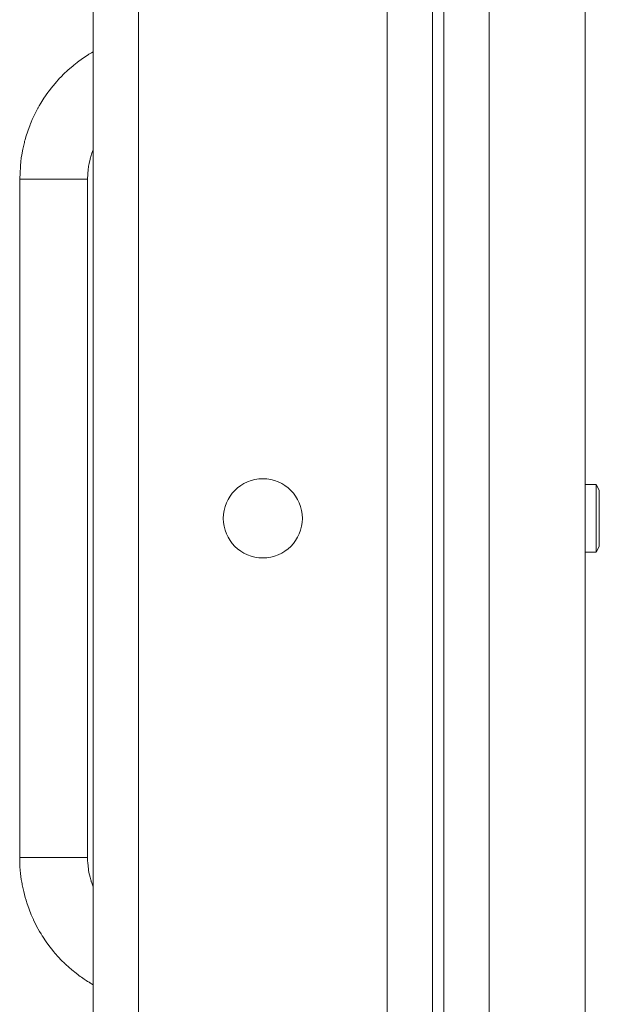
# Model space of a CAD drawing. Units: millimetres. Extents: x 0 to 24487, y -6 to 16800.
# Drawn here: x 10988 to 11090, y 14560 to 14734 of the extents above; entities that cross this region are included whole.
import ezdxf

# ---------------------------------------------------------------- set-up
doc = ezdxf.new("R2010")
doc.units = ezdxf.units.MM
doc.linetypes.add('K5LT_THIN', pattern=[0])
doc.layers.add('R', color=1, linetype='Continuous', true_color=0xff0000)
doc.layers.add('WELDING', color=7, linetype='Continuous', true_color=0xffffff)

msp = doc.modelspace()

# ---------------------------------------------------------------- linework, layer by layer
at = {"layer": 'R', "color": 7, "linetype": 'K5LT_THIN', "lineweight": 18}
for p, q in [((11060.56, 14895.48), (11060.56, 14395.48)), ((11062.56, 14895.48), (11062.56, 14395.48)), ((11000.56, 14399.48), (11000.56, 14891.48)), ((11008.56, 14891.48), (11008.56, 14399.48)), ((11070.56, 14891.48), (11070.56, 14399.48)), ((11087.56, 14891.48), (11087.56, 14399.48)), ((11052.56, 14403.48), (11052.56, 14887.48)), ((10987.56, 14705.48), (10987.56, 14585.48)), ((10993.56, 14705.48), (10987.56, 14705.48)), ((10999.56, 14705.48), (10993.56, 14705.48)), ((10999.56, 14705.48), (10999.56, 14585.48)), ((11089.49, 14651.48), (11087.56, 14651.48)), ((11090.06, 14650.48), (11089.49, 14651.48)), ((11089.49, 14645.48), (11089.49, 14651.48)), ((11090.06, 14645.48), (11090.06, 14650.48)), ((11089.49, 14639.48), (11089.49, 14645.48)), ((11090.06, 14640.48), (11090.06, 14645.48)), ((11090.06, 14640.48), (11089.49, 14639.48)), ((11089.49, 14639.48), (11087.56, 14639.48)), ((10993.56, 14585.48), (10987.56, 14585.48)), ((10999.56, 14585.48), (10993.56, 14585.48))]:
    msp.add_line(p, q, dxfattribs=at)
msp.add_circle((11030.56, 14645.48), 7, dxfattribs=at)
at = {"layer": 'WELDING', "color": 7, "linetype": 'K5LT_THIN', "lineweight": 18}
for p, q in [((10997.8, 14726.16), (10998.66, 14726.79)), ((10997.8, 14726.16), (10998.66, 14726.79)), ((10998.66, 14726.79), (10999.65, 14727.44)), ((10998.66, 14726.79), (10999.65, 14727.44)), ((10999.65, 14727.44), (10999.67, 14727.46)), ((10999.65, 14727.44), (10999.67, 14727.46)), ((10999.67, 14727.46), (10999.7, 14727.48)), ((10999.67, 14727.46), (10999.7, 14727.48)), ((10999.7, 14727.48), (10999.74, 14727.51)), ((10999.7, 14727.48), (10999.74, 14727.51)), ((10999.74, 14727.51), (10999.81, 14727.55)), ((10999.74, 14727.51), (10999.81, 14727.55)), ((10999.81, 14727.55), (10999.9, 14727.61)), ((10999.81, 14727.55), (10999.9, 14727.61)), ((10999.9, 14727.61), (11000.04, 14727.69)), ((10999.9, 14727.61), (11000.04, 14727.69)), ((11000.04, 14727.69), (11000.26, 14727.82)), ((11000.04, 14727.69), (11000.26, 14727.82)), ((11000.26, 14727.82), (11000.56, 14728)), ((11000.26, 14727.82), (11000.56, 14728)), ((10996.1, 14724.75), (10997.02, 14725.54)), ((10996.1, 14724.75), (10997.02, 14725.54)), ((10997.02, 14725.54), (10997.07, 14725.58)), ((10997.02, 14725.54), (10997.07, 14725.58)), ((10997.07, 14725.58), (10997.17, 14725.67)), ((10997.07, 14725.58), (10997.17, 14725.67)), ((10997.17, 14725.67), (10997.38, 14725.83)), ((10997.17, 14725.67), (10997.38, 14725.83)), ((10997.38, 14725.83), (10997.8, 14726.16)), ((10997.38, 14725.83), (10997.8, 14726.16)), ((10993.83, 14722.41), (10994.63, 14723.31)), ((10993.83, 14722.41), (10994.63, 14723.31)), ((10994.63, 14723.31), (10994.68, 14723.36)), ((10994.63, 14723.31), (10994.68, 14723.36)), ((10994.68, 14723.36), (10994.77, 14723.45)), ((10994.68, 14723.36), (10994.77, 14723.45)), ((10994.77, 14723.45), (10994.96, 14723.64)), ((10994.77, 14723.45), (10994.96, 14723.64)), ((10994.96, 14723.64), (10995.33, 14724.02)), ((10994.96, 14723.64), (10995.33, 14724.02)), ((10995.33, 14724.02), (10996.1, 14724.75)), ((10995.33, 14724.02), (10996.1, 14724.75)), ((10992.83, 14721.17), (10993.15, 14721.59)), ((10992.83, 14721.17), (10993.15, 14721.59)), ((10993.15, 14721.59), (10993.83, 14722.41)), ((10993.15, 14721.59), (10993.83, 14722.41)), ((10991.29, 14718.9), (10991.86, 14719.8)), ((10991.29, 14718.9), (10991.86, 14719.8)), ((10991.86, 14719.8), (10992.55, 14720.79)), ((10991.86, 14719.8), (10992.55, 14720.79)), ((10992.55, 14720.79), (10992.59, 14720.85)), ((10992.55, 14720.79), (10992.59, 14720.85)), ((10992.59, 14720.85), (10992.67, 14720.96)), ((10992.59, 14720.85), (10992.67, 14720.96)), ((10992.67, 14720.96), (10992.83, 14721.17)), ((10992.67, 14720.96), (10992.83, 14721.17)), ((10990.24, 14716.97), (10990.8, 14718.04)), ((10990.24, 14716.97), (10990.8, 14718.04)), ((10990.8, 14718.04), (10990.83, 14718.1)), ((10990.8, 14718.04), (10990.83, 14718.1)), ((10990.83, 14718.1), (10990.89, 14718.21)), ((10990.83, 14718.1), (10990.89, 14718.21)), ((10990.89, 14718.21), (10991.02, 14718.44)), ((10990.89, 14718.21), (10991.02, 14718.44)), ((10991.02, 14718.44), (10991.29, 14718.9)), ((10991.02, 14718.44), (10991.29, 14718.9)), ((10989.79, 14716.01), (10990.24, 14716.97)), ((10989.79, 14716.01), (10990.24, 14716.97)), ((10988.98, 14713.95), (10989.4, 14715.09)), ((10988.98, 14713.95), (10989.4, 14715.09)), ((10989.4, 14715.09), (10989.43, 14715.15)), ((10989.4, 14715.09), (10989.43, 14715.15)), ((10989.43, 14715.15), (10989.48, 14715.27)), ((10989.43, 14715.15), (10989.48, 14715.27)), ((10989.48, 14715.27), (10989.58, 14715.52)), ((10989.48, 14715.27), (10989.58, 14715.52)), ((10989.58, 14715.52), (10989.79, 14716.01)), ((10989.58, 14715.52), (10989.79, 14716.01)), ((10988.51, 14712.43), (10988.66, 14712.94)), ((10988.51, 14712.43), (10988.66, 14712.94)), ((10988.66, 14712.94), (10988.98, 14713.95)), ((10988.66, 14712.94), (10988.98, 14713.95)), ((10988.11, 14710.79), (10988.39, 14711.98)), ((10988.11, 14710.79), (10988.39, 14711.98)), ((10988.39, 14711.98), (10988.41, 14712.05)), ((10988.39, 14711.98), (10988.41, 14712.05)), ((10988.41, 14712.05), (10988.44, 14712.18)), ((10988.41, 14712.05), (10988.44, 14712.18)), ((10988.44, 14712.18), (10988.51, 14712.43)), ((10988.44, 14712.18), (10988.51, 14712.43)), ((10987.8, 14708.97), (10987.84, 14709.23)), ((10987.8, 14708.97), (10987.84, 14709.23)), ((10987.84, 14709.23), (10987.92, 14709.75)), ((10987.84, 14709.23), (10987.92, 14709.75)), ((10987.92, 14709.75), (10988.11, 14710.79)), ((10987.92, 14709.75), (10988.11, 14710.79)), ((11000.04, 14709.09), (11000.07, 14709.23)), ((11000.04, 14709.09), (11000.07, 14709.23)), ((11000.07, 14709.23), (11000.15, 14709.5)), ((11000.07, 14709.23), (11000.15, 14709.5)), ((11000.15, 14709.5), (11000.33, 14710.05)), ((11000.15, 14709.5), (11000.33, 14710.05)), ((11000.33, 14710.05), (11000.55, 14710.64)), ((11000.33, 14710.05), (11000.55, 14710.64)), ((11000.55, 14710.65), (11000.55, 14710.66)), ((11000.55, 14710.66), (11000.56, 14710.66)), ((11000.55, 14710.65), (11000.55, 14710.66)), ((11000.55, 14710.66), (11000.56, 14710.66)), ((11000.55, 14710.64), (11000.55, 14710.65)), ((11000.55, 14710.65), (11000.55, 14710.65)), ((11000.55, 14710.65), (11000.55, 14710.65)), ((11000.55, 14710.65), (11000.55, 14710.65)), ((11000.55, 14710.65), (11000.55, 14710.65)), ((11000.55, 14710.65), (11000.55, 14710.65)), ((11000.55, 14710.64), (11000.55, 14710.65)), ((11000.55, 14710.65), (11000.55, 14710.65)), ((11000.55, 14710.65), (11000.55, 14710.65)), ((11000.55, 14710.65), (11000.55, 14710.65)), ((11000.55, 14710.65), (11000.55, 14710.65)), ((11000.55, 14710.65), (11000.55, 14710.65)), ((11000.56, 14710.67), (11000.56, 14710.68)), ((11000.56, 14710.67), (11000.56, 14710.68)), ((11000.56, 14710.66), (11000.56, 14710.67)), ((11000.56, 14710.67), (11000.56, 14710.67)), ((11000.56, 14710.66), (11000.56, 14710.67)), ((11000.56, 14710.67), (11000.56, 14710.67)), ((11000.56, 14710.66), (11000.56, 14710.66)), ((11000.56, 14710.66), (11000.56, 14710.66)), ((10987.56, 14705.48), (10987.77, 14708.78)), ((10987.56, 14705.48), (10987.77, 14708.78)), ((10987.77, 14708.78), (10987.78, 14708.84)), ((10987.77, 14708.78), (10987.78, 14708.84)), ((10987.78, 14708.84), (10987.8, 14708.97)), ((10987.78, 14708.84), (10987.8, 14708.97)), ((10999.69, 14707.35), (10999.71, 14707.48)), ((10999.69, 14707.35), (10999.71, 14707.48)), ((10999.71, 14707.48), (10999.75, 14707.74)), ((10999.71, 14707.48), (10999.75, 14707.74)), ((10999.75, 14707.74), (10999.84, 14708.26)), ((10999.75, 14707.74), (10999.84, 14708.26)), ((10999.84, 14708.26), (11000.01, 14708.98)), ((10999.84, 14708.26), (11000.01, 14708.98)), ((11000.01, 14708.98), (11000.02, 14709.02)), ((11000.01, 14708.98), (11000.02, 14709.02)), ((11000.02, 14709.02), (11000.04, 14709.09)), ((11000.02, 14709.02), (11000.04, 14709.09)), ((10999.56, 14705.48), (10999.68, 14707.25)), ((10999.56, 14705.48), (10999.68, 14707.25)), ((10999.68, 14707.29), (10999.69, 14707.35)), ((10999.68, 14707.29), (10999.69, 14707.35)), ((10999.68, 14707.25), (10999.68, 14707.29)), ((10999.68, 14707.25), (10999.68, 14707.29)), ((10987.56, 14585.42), (10987.56, 14585.48)), ((10987.56, 14585.42), (10987.56, 14585.48)), ((10987.58, 14584.62), (10987.56, 14585.42)), ((10987.58, 14584.62), (10987.56, 14585.42)), ((10987.59, 14584.22), (10987.58, 14584.62)), ((10987.59, 14584.22), (10987.58, 14584.62)), ((10987.61, 14584.02), (10987.59, 14584.22)), ((10987.61, 14584.02), (10987.59, 14584.22)), ((10987.61, 14583.92), (10987.61, 14584.02)), ((10987.61, 14583.92), (10987.61, 14584.02)), ((10987.61, 14583.87), (10987.61, 14583.92)), ((10987.61, 14583.87), (10987.61, 14583.92)), ((10987.72, 14582.68), (10987.61, 14583.87)), ((10987.72, 14582.68), (10987.61, 14583.87)), ((10999.56, 14585.46), (10999.56, 14585.48)), ((10999.56, 14585.46), (10999.56, 14585.48)), ((10999.57, 14585.02), (10999.56, 14585.46)), ((10999.57, 14585.02), (10999.56, 14585.46)), ((10999.58, 14584.81), (10999.57, 14585.02)), ((10999.58, 14584.81), (10999.57, 14585.02)), ((10999.59, 14584.7), (10999.58, 14584.81)), ((10999.59, 14584.7), (10999.58, 14584.81)), ((10999.59, 14584.64), (10999.59, 14584.7)), ((10999.59, 14584.64), (10999.59, 14584.7)), ((10999.59, 14584.62), (10999.59, 14584.64)), ((10999.59, 14584.62), (10999.59, 14584.64)), ((10999.65, 14583.98), (10999.59, 14584.62)), ((10999.65, 14583.98), (10999.59, 14584.62)), ((10999.72, 14583.41), (10999.65, 14583.98)), ((10999.72, 14583.41), (10999.65, 14583.98)), ((10987.85, 14581.63), (10987.72, 14582.68)), ((10987.85, 14581.63), (10987.72, 14582.68)), ((10999.76, 14583.13), (10999.72, 14583.41)), ((10999.76, 14583.13), (10999.72, 14583.41)), ((10999.79, 14582.99), (10999.76, 14583.13)), ((10999.79, 14582.99), (10999.76, 14583.13)), ((10999.8, 14582.92), (10999.79, 14582.99)), ((10999.8, 14582.92), (10999.79, 14582.99)), ((10999.81, 14582.88), (10999.8, 14582.92)), ((10999.81, 14582.88), (10999.8, 14582.92)), ((10999.81, 14582.86), (10999.81, 14582.88)), ((10999.81, 14582.86), (10999.81, 14582.88)), ((11000.01, 14582), (10999.81, 14582.86)), ((11000.01, 14582), (10999.81, 14582.86)), ((10987.94, 14581.11), (10987.85, 14581.63)), ((10987.94, 14581.11), (10987.85, 14581.63)), ((10987.98, 14580.84), (10987.94, 14581.11)), ((10987.98, 14580.84), (10987.94, 14581.11)), ((10988.01, 14580.71), (10987.98, 14580.84)), ((10988.01, 14580.71), (10987.98, 14580.84)), ((10988.02, 14580.65), (10988.01, 14580.71)), ((10988.02, 14580.65), (10988.01, 14580.71)), ((10988.27, 14579.46), (10988.02, 14580.65)), ((10988.27, 14579.46), (10988.02, 14580.65)), ((11000.12, 14581.57), (11000.01, 14582)), ((11000.12, 14581.57), (11000.01, 14582)), ((11000.19, 14581.36), (11000.12, 14581.57)), ((11000.19, 14581.36), (11000.12, 14581.57)), ((11000.22, 14581.26), (11000.19, 14581.36)), ((11000.22, 14581.26), (11000.19, 14581.36)), ((11000.23, 14581.2), (11000.22, 14581.26)), ((11000.23, 14581.2), (11000.22, 14581.26)), ((11000.24, 14581.18), (11000.23, 14581.2)), ((11000.24, 14581.18), (11000.23, 14581.2)), ((11000.56, 14580.29), (11000.24, 14581.18)), ((11000.56, 14580.29), (11000.24, 14581.18)), ((10988.54, 14578.44), (10988.27, 14579.46)), ((10988.54, 14578.44), (10988.27, 14579.46)), ((10988.69, 14577.93), (10988.54, 14578.44)), ((10988.69, 14577.93), (10988.54, 14578.44)), ((10988.77, 14577.67), (10988.69, 14577.93)), ((10988.77, 14577.67), (10988.69, 14577.93)), ((10988.81, 14577.55), (10988.77, 14577.67)), ((10988.81, 14577.55), (10988.77, 14577.67)), ((10988.83, 14577.48), (10988.81, 14577.55)), ((10988.83, 14577.48), (10988.81, 14577.55)), ((10989.22, 14576.34), (10988.83, 14577.48)), ((10989.22, 14576.34), (10988.83, 14577.48)), ((10989.62, 14575.36), (10989.22, 14576.34)), ((10989.62, 14575.36), (10989.22, 14576.34)), ((10989.83, 14574.87), (10989.62, 14575.36)), ((10989.83, 14574.87), (10989.62, 14575.36)), ((10989.94, 14574.63), (10989.83, 14574.87)), ((10989.94, 14574.63), (10989.83, 14574.87)), ((10990, 14574.51), (10989.94, 14574.63)), ((10990, 14574.51), (10989.94, 14574.63)), ((10990.02, 14574.45), (10990, 14574.51)), ((10990.02, 14574.45), (10990, 14574.51)), ((10990.56, 14573.36), (10990.02, 14574.45)), ((10990.56, 14573.36), (10990.02, 14574.45)), ((10991.08, 14572.43), (10990.56, 14573.36)), ((10991.08, 14572.43), (10990.56, 14573.36)), ((10991.35, 14571.98), (10991.08, 14572.43)), ((10991.35, 14571.98), (10991.08, 14572.43)), ((10991.49, 14571.75), (10991.35, 14571.98)), ((10991.49, 14571.75), (10991.35, 14571.98)), ((10991.56, 14571.64), (10991.49, 14571.75)), ((10991.56, 14571.64), (10991.49, 14571.75)), ((10991.59, 14571.58), (10991.56, 14571.64)), ((10991.59, 14571.58), (10991.56, 14571.64)), ((10992.26, 14570.58), (10991.59, 14571.58)), ((10992.26, 14570.58), (10991.59, 14571.58)), ((10992.89, 14569.72), (10992.26, 14570.58)), ((10992.89, 14569.72), (10992.26, 14570.58)), ((10993.22, 14569.3), (10992.89, 14569.72)), ((10993.22, 14569.3), (10992.89, 14569.72)), ((10993.38, 14569.09), (10993.22, 14569.3)), ((10993.38, 14569.09), (10993.22, 14569.3)), ((10993.47, 14568.99), (10993.38, 14569.09)), ((10993.47, 14568.99), (10993.38, 14569.09)), ((10993.51, 14568.94), (10993.47, 14568.99)), ((10993.51, 14568.94), (10993.47, 14568.99)), ((10994.3, 14568.02), (10993.51, 14568.94)), ((10994.3, 14568.02), (10993.51, 14568.94)), ((10995.03, 14567.25), (10994.3, 14568.02)), ((10995.03, 14567.25), (10994.3, 14568.02)), ((10995.41, 14566.88), (10995.03, 14567.25)), ((10995.41, 14566.88), (10995.03, 14567.25)), ((10995.6, 14566.69), (10995.41, 14566.88)), ((10995.6, 14566.69), (10995.41, 14566.88)), ((10995.69, 14566.6), (10995.6, 14566.69)), ((10995.69, 14566.6), (10995.6, 14566.69)), ((10995.74, 14566.56), (10995.69, 14566.6)), ((10995.74, 14566.56), (10995.69, 14566.6)), ((10996.77, 14565.63), (10995.74, 14566.56)), ((10996.77, 14565.63), (10995.74, 14566.56)), ((10997.53, 14565.02), (10996.77, 14565.63)), ((10997.53, 14565.02), (10996.77, 14565.63)), ((10997.91, 14564.72), (10997.53, 14565.02)), ((10997.91, 14564.72), (10997.53, 14565.02)), ((10998.11, 14564.58), (10997.91, 14564.72)), ((10998.11, 14564.58), (10997.91, 14564.72)), ((10998.2, 14564.51), (10998.11, 14564.58)), ((10998.2, 14564.51), (10998.11, 14564.58)), ((10998.25, 14564.47), (10998.2, 14564.51)), ((10998.25, 14564.47), (10998.2, 14564.51)), ((10998.48, 14564.31), (10998.25, 14564.47)), ((10998.48, 14564.31), (10998.25, 14564.47)), ((10998.99, 14563.96), (10998.48, 14564.31)), ((10998.99, 14563.96), (10998.48, 14564.31)), ((10999.34, 14563.74), (10998.99, 14563.96)), ((10999.34, 14563.74), (10998.99, 14563.96)), ((10999.57, 14563.59), (10999.34, 14563.74)), ((10999.57, 14563.59), (10999.34, 14563.74)), ((10999.72, 14563.49), (10999.57, 14563.59)), ((10999.72, 14563.49), (10999.57, 14563.59)), ((10999.83, 14563.43), (10999.72, 14563.49)), ((10999.83, 14563.43), (10999.72, 14563.49)), ((10999.9, 14563.39), (10999.83, 14563.43)), ((10999.9, 14563.39), (10999.83, 14563.43)), ((10999.94, 14563.36), (10999.9, 14563.39)), ((10999.94, 14563.36), (10999.9, 14563.39)), ((10999.98, 14563.34), (10999.94, 14563.36)), ((10999.98, 14563.34), (10999.94, 14563.36)), ((11000.02, 14563.31), (10999.98, 14563.34)), ((11000.02, 14563.31), (10999.98, 14563.34)), ((11000.1, 14563.26), (11000.02, 14563.31)), ((11000.1, 14563.26), (11000.02, 14563.31)), ((11000.25, 14563.16), (11000.1, 14563.26)), ((11000.25, 14563.16), (11000.1, 14563.26)), ((11000.56, 14562.97), (11000.25, 14563.16)), ((11000.56, 14562.97), (11000.25, 14563.16))]:
    msp.add_line(p, q, dxfattribs=at)

doc.saveas('drawing.dxf')
